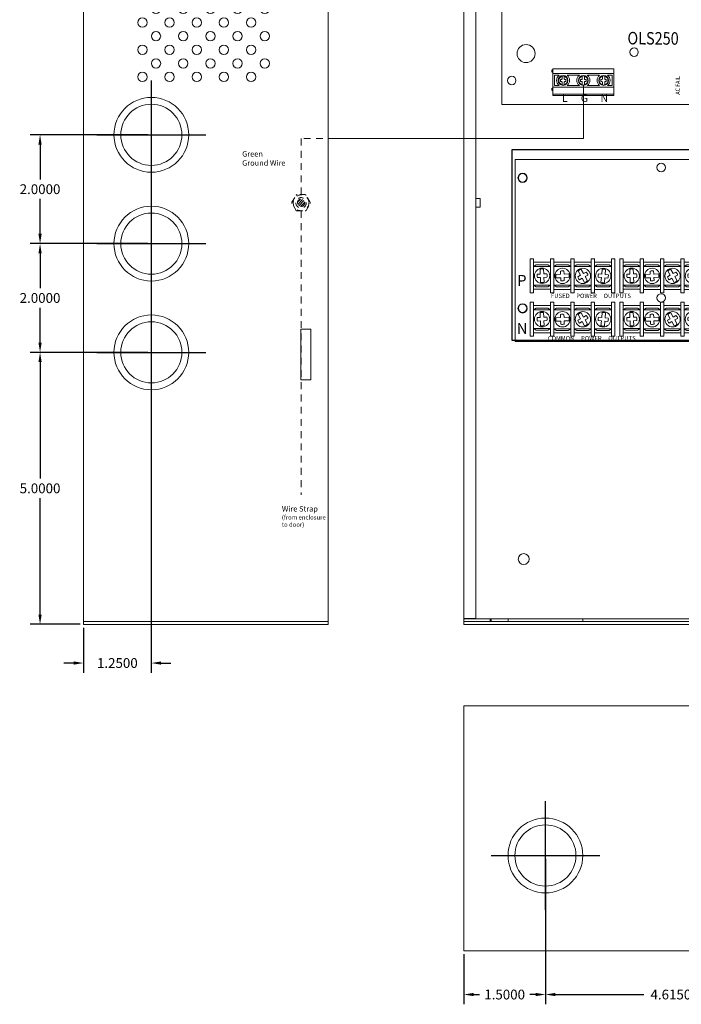
# Model space of a CAD drawing. Units: inches. Extents: x -10.3 to 18.4, y -7 to 22.3.
# Drawn here: x -10.3 to 1.9, y -7 to 11.1 of the extents above; entities that cross this region are included whole.
import ezdxf
from ezdxf.enums import TextEntityAlignment as Align

# ---------------------------------------------------------------- set-up
doc = ezdxf.new("R2010")
doc.units = ezdxf.units.IN
doc.header["$MEASUREMENT"] = 0
doc.linetypes.add('DASHED2', pattern=[0.375, 0.25, -0.125])
doc.linetypes.add('HIDDEN2', pattern=[0.1875, 0.125, -0.0625])
doc.layers.get('DEFPOINTS').update_dxf_attribs({"color": 50})
for name, color, linetype in [('BC400G', 7, 'Continuous'), ('Conversion Plate', 7, 'Continuous'), ('dimensions', 7, 'Continuous'), ('Wires', 7, 'Continuous')]:
    doc.layers.add(name, color=color, linetype=linetype)
doc.styles.add('Tahoma', font='TAHOMA.TTF')
doc.dimstyles.get("Standard").update_dxf_attribs({"dimtxt": 0.18, "dimasz": 0.18, "dimexe": 0.18, "dimexo": 0.0625, "dimgap": 0.09, "dimtad": 0, "dimtih": 1, "dimtoh": 1, "dimdec": 4, "dimzin": 0, "dimdsep": 46, "dimtxsty": 'Standard', "dimcen": 0.09, "dimadec": 0, "dimazin": 0, "dimtfac": 1, "dimtdec": 4, "dimtofl": 0, "dimtmove": 0, "dimatfit": 3, "dimfxl": 0, "dimtolj": 1, "dimtzin": 0, "dimarcsym": 0})

# ---------------------------------------------------------------- blocks, each defined once
blk = doc.blocks.new('conversion plate')
at = {"layer": 'Conversion Plate'}
blk.add_lwpolyline([(13.422, -0.983), (2.722, -0.983), (2.722, -4.483), (13.422, -4.483)], close=True, dxfattribs=at)
at = {"layer": 'Conversion Plate', "linetype": 'Continuous', "lineweight": 15}
for centre in [(5.472, -1.308), (10.372, -1.308), (2.922, -1.498), (7.822, -1.498), (8.322, -1.498), (13.222, -1.498), (5.472, -3.708), (10.372, -3.708), (2.922, -3.898), (7.822, -3.898), (8.322, -3.898), (13.222, -3.898)]:
    blk.add_circle(centre, 0.078, dxfattribs=at)
blk = doc.blocks.new('ols250')
at = {"color": 0, "linetype": 'Continuous', "lineweight": 0}
for p, q in [((0, 0), (0, 4.5)), ((0.94, 0.625), (0.92, 0.635)), ((0.92, 0.595), (0.92, 0.635)), ((0.94, 0.605), (0.92, 0.595)), ((0.94, 0.565), (0.94, 0.655)), ((0.94, 0.655), (2.065, 0.655)), ((0.94, 0.315), (0.94, 0.565)), ((0.94, 0.565), (2.065, 0.565)), ((2.065, 0.565), (2.065, 0.655)), ((2.065, 0.565), (2.065, 0.315)), ((0.97, 0.535), (1.057, 0.535)), ((0.97, 0.345), (0.97, 0.535)), ((1.08, 0.42), (1.08, 0.46)), ((1.08, 0.46), (1.1, 0.46)), ((1.1, 0.42), (1.08, 0.42)), ((1.11, 0.47), (1.11, 0.517)), ((1.11, 0.363), (1.11, 0.41)), ((1.15, 0.517), (1.15, 0.47)), ((1.15, 0.41), (1.15, 0.363)), ((1.16, 0.46), (1.18, 0.46)), ((1.18, 0.42), (1.16, 0.42)), ((1.18, 0.46), (1.18, 0.42)), ((1.203, 0.535), (1.429, 0.535)), ((1.452, 0.42), (1.452, 0.46)), ((1.452, 0.46), (1.472, 0.46)), ((1.472, 0.42), (1.452, 0.42)), ((1.482, 0.47), (1.482, 0.517)), ((1.482, 0.363), (1.482, 0.41)), ((1.522, 0.517), (1.522, 0.47)), ((1.522, 0.41), (1.522, 0.363)), ((1.532, 0.46), (1.552, 0.46)), ((1.552, 0.42), (1.532, 0.42)), ((1.552, 0.46), (1.552, 0.42)), ((1.576, 0.535), (1.802, 0.535)), ((1.825, 0.42), (1.825, 0.46)), ((1.825, 0.46), (1.845, 0.46)), ((1.845, 0.42), (1.825, 0.42)), ((1.855, 0.47), (1.855, 0.517)), ((1.855, 0.363), (1.855, 0.41)), ((1.895, 0.517), (1.895, 0.47)), ((1.895, 0.41), (1.895, 0.363)), ((1.905, 0.46), (1.925, 0.46)), ((1.925, 0.42), (1.905, 0.42)), ((1.925, 0.46), (1.925, 0.42)), ((1.948, 0.535), (2.035, 0.535)), ((2.035, 0.535), (2.035, 0.345)), ((0.94, 0.285), (0.92, 0.295)), ((0.92, 0.255), (0.92, 0.295)), ((0.94, 0.265), (0.92, 0.255)), ((0.94, 0.185), (0.94, 0.315)), ((2.065, 0.315), (0.94, 0.315)), ((0.94, 0.165), (0.94, 0.185)), ((0.94, 0.185), (2.065, 0.185)), ((1.057, 0.345), (0.97, 0.345)), ((1.429, 0.345), (1.203, 0.345)), ((1.802, 0.345), (1.576, 0.345)), ((2.035, 0.345), (1.948, 0.345)), ((2.065, 0.185), (2.065, 0.315)), ((2.065, 0.165), (2.065, 0.185)), ((7.235, 0), (0, 0)), ((0.94, 0.165), (2.065, 0.165))]:
    blk.add_line(p, q, dxfattribs=at)
for centre, radius in [((0.45, 0.935), 0.166), ((0.185, 0.44), 0.0781), ((1.13, 0.44), 0.09), ((1.502, 0.44), 0.09), ((1.875, 0.44), 0.09)]:
    blk.add_circle(centre, radius, dxfattribs=at)
for centre, radius, start, end in [((1.13, 0.44), 0.12, 127.6585, 232.3415), ((1.13, 0.44), 0.085, 103.609, 256.391), ((1.13, 0.44), 0.08, 104.4775, 255.5225), ((1.1, 0.47), 0.01, 270, 0), ((1.1, 0.41), 0.01, 0, 90), ((1.13, 0.44), 0.085, 76.391, 103.609), ((1.13, 0.44), 0.085, 283.609, 76.391), ((1.13, 0.44), 0.08, 284.4775, 75.5225), ((1.16, 0.47), 0.01, 180, 270), ((1.16, 0.41), 0.01, 90, 180), ((1.13, 0.44), 0.12, 307.6585, 52.3415), ((1.502, 0.44), 0.12, 127.6585, 232.3415), ((1.502, 0.44), 0.085, 103.609, 256.391), ((1.502, 0.44), 0.08, 104.4775, 255.5225), ((1.472, 0.47), 0.01, 270, 0), ((1.472, 0.41), 0.01, 0, 90), ((1.502, 0.44), 0.085, 76.391, 103.609), ((1.502, 0.44), 0.085, 283.609, 76.391), ((1.502, 0.44), 0.08, 284.4775, 75.5225), ((1.532, 0.47), 0.01, 180, 270), ((1.532, 0.41), 0.01, 90, 180), ((1.502, 0.44), 0.12, 307.6585, 52.3415), ((1.875, 0.44), 0.12, 127.6585, 232.3415), ((1.875, 0.44), 0.085, 103.609, 256.391), ((1.875, 0.44), 0.08, 104.4775, 255.5225), ((1.845, 0.47), 0.01, 270, 0), ((1.845, 0.41), 0.01, 0, 90), ((1.875, 0.44), 0.085, 76.391, 103.609), ((1.875, 0.44), 0.085, 283.609, 76.391), ((1.875, 0.44), 0.08, 284.4775, 75.5225), ((1.905, 0.47), 0.01, 180, 270), ((1.905, 0.41), 0.01, 90, 180), ((1.875, 0.44), 0.12, 307.6585, 52.3415), ((1.13, 0.44), 0.085, 256.391, 283.609), ((1.502, 0.44), 0.085, 256.391, 283.609), ((1.875, 0.44), 0.085, 256.391, 283.609)]:
    blk.add_arc(centre, radius, start, end, dxfattribs=at)
for points, knots in [([(1.11, 0.517), (1.11, 0.518), (1.11, 0.519), (1.11, 0.52), (1.11, 0.521), (1.11, 0.522), (1.11, 0.522), (1.11, 0.522), (1.11, 0.523), (1.11, 0.523)], [-0.007520251, -0.007520251, -0.007520251, -0.007520251, -0.005590502, -0.005590502, -0.003694443, -0.003694443, -0.001833718, -0.001833718, 0, 0, 0, 0]), ([(1.11, 0.357), (1.11, 0.357), (1.11, 0.358), (1.11, 0.358), (1.11, 0.358), (1.11, 0.359), (1.11, 0.36), (1.11, 0.361), (1.11, 0.362), (1.11, 0.363)], [0, 0, 0, 0, 0.001833718, 0.001833718, 0.003694443, 0.003694443, 0.005590502, 0.005590502, 0.007520251, 0.007520251, 0.007520251, 0.007520251]), ([(1.15, 0.523), (1.15, 0.523), (1.15, 0.522), (1.15, 0.522), (1.15, 0.522), (1.15, 0.521), (1.15, 0.52), (1.15, 0.519), (1.15, 0.518), (1.15, 0.517)], [0, 0, 0, 0, 0.001833718, 0.001833718, 0.003694443, 0.003694443, 0.005590502, 0.005590502, 0.007520251, 0.007520251, 0.007520251, 0.007520251]), ([(1.15, 0.363), (1.15, 0.362), (1.15, 0.361), (1.15, 0.36), (1.15, 0.359), (1.15, 0.358), (1.15, 0.358), (1.15, 0.358), (1.15, 0.357), (1.15, 0.357)], [-0.007520251, -0.007520251, -0.007520251, -0.007520251, -0.005590502, -0.005590502, -0.003694443, -0.003694443, -0.001833718, -0.001833718, 0, 0, 0, 0]), ([(1.482, 0.517), (1.482, 0.518), (1.482, 0.519), (1.482, 0.52), (1.482, 0.521), (1.482, 0.522), (1.482, 0.522), (1.482, 0.522), (1.482, 0.523), (1.482, 0.523)], [-0.007520251, -0.007520251, -0.007520251, -0.007520251, -0.005590502, -0.005590502, -0.003694443, -0.003694443, -0.001833718, -0.001833718, 0, 0, 0, 0]), ([(1.482, 0.357), (1.482, 0.357), (1.482, 0.358), (1.482, 0.358), (1.482, 0.358), (1.482, 0.359), (1.482, 0.36), (1.482, 0.361), (1.482, 0.362), (1.482, 0.363)], [0, 0, 0, 0, 0.001833718, 0.001833718, 0.003694443, 0.003694443, 0.005590502, 0.005590502, 0.007520251, 0.007520251, 0.007520251, 0.007520251]), ([(1.522, 0.523), (1.522, 0.523), (1.522, 0.522), (1.522, 0.522), (1.522, 0.522), (1.522, 0.521), (1.522, 0.52), (1.522, 0.519), (1.522, 0.518), (1.522, 0.517)], [0, 0, 0, 0, 0.001833718, 0.001833718, 0.003694443, 0.003694443, 0.005590502, 0.005590502, 0.007520251, 0.007520251, 0.007520251, 0.007520251]), ([(1.522, 0.363), (1.522, 0.362), (1.522, 0.361), (1.522, 0.36), (1.522, 0.359), (1.522, 0.358), (1.522, 0.358), (1.522, 0.358), (1.522, 0.357), (1.522, 0.357)], [-0.007520251, -0.007520251, -0.007520251, -0.007520251, -0.005590502, -0.005590502, -0.003694443, -0.003694443, -0.001833718, -0.001833718, 0, 0, 0, 0]), ([(1.855, 0.517), (1.855, 0.518), (1.855, 0.519), (1.855, 0.52), (1.855, 0.521), (1.855, 0.522), (1.855, 0.522), (1.855, 0.522), (1.855, 0.523), (1.855, 0.523)], [-0.007520251, -0.007520251, -0.007520251, -0.007520251, -0.005590502, -0.005590502, -0.003694443, -0.003694443, -0.001833718, -0.001833718, 0, 0, 0, 0]), ([(1.855, 0.357), (1.855, 0.357), (1.855, 0.358), (1.855, 0.358), (1.855, 0.358), (1.855, 0.359), (1.855, 0.36), (1.855, 0.361), (1.855, 0.362), (1.855, 0.363)], [0, 0, 0, 0, 0.001833718, 0.001833718, 0.003694443, 0.003694443, 0.005590502, 0.005590502, 0.007520251, 0.007520251, 0.007520251, 0.007520251]), ([(1.895, 0.523), (1.895, 0.523), (1.895, 0.522), (1.895, 0.522), (1.895, 0.522), (1.895, 0.521), (1.895, 0.52), (1.895, 0.519), (1.895, 0.518), (1.895, 0.517)], [0, 0, 0, 0, 0.001833718, 0.001833718, 0.003694443, 0.003694443, 0.005590502, 0.005590502, 0.007520251, 0.007520251, 0.007520251, 0.007520251]), ([(1.895, 0.363), (1.895, 0.362), (1.895, 0.361), (1.895, 0.36), (1.895, 0.359), (1.895, 0.358), (1.895, 0.358), (1.895, 0.358), (1.895, 0.357), (1.895, 0.357)], [-0.007520251, -0.007520251, -0.007520251, -0.007520251, -0.005590502, -0.005590502, -0.003694443, -0.003694443, -0.001833718, -0.001833718, 0, 0, 0, 0])]:
    blk.add_open_spline(points, degree=3, knots=knots, dxfattribs=at)
at = {"lineweight": 5, "style": 'Tahoma', "width": 0.877288}
blk.add_text('OLS250', height=0.23, rotation=359.5607, dxfattribs=at).set_placement((2.313, 1.103), (3.256, 1.096), align=Align.FIT)
at = {"lineweight": 5, "style": 'Tahoma', "width": 0.9}
blk.add_text('AC FAIL', height=0.08, rotation=90, dxfattribs=at).set_placement((3.278, 0.178))
at = {"lineweight": 5, "style": 'Tahoma'}
for s, p in [('L', (1.109, 0.044)), ('G', (1.456, 0.044)), ('N', (1.818, 0.044))]:
    blk.add_text(s, height=0.14, dxfattribs=at).set_placement(p)
blk = doc.blocks.new('pd8')
at = {"lineweight": 5}
for color, points in [(82, [(4.18, 0.993, -0.414214), (4.275, 1.088), (4.215, 1.088, 3.44342), (4.335, 1.088), (4.275, 1.088, -0.414214), (4.37, 0.993, -1)]), (3, [(4.37, 0.993, 1), (4.18, 0.993, 1)])]:
    blk.add_hatch(color=color, dxfattribs=at).paths.add_polyline_path(points)
at = {"linetype": 'Continuous', "lineweight": 5}
for p, q in [((5.175, 3.392), (0, 3.392)), ((5.175, 0.042), (5.175, 3.392)), ((0, 0.042), (5.175, 0.042))]:
    blk.add_line(p, q, dxfattribs=at)
at = {"lineweight": 5}
for p, q in [((0.46, 1.373), (0.463, 1.284)), ((0.526, 1.286), (0.522, 1.375)), ((0.837, 1.281), (0.748, 1.277)), ((0.99, 1.287), (0.9, 1.283)), ((1.159, 1.341), (1.203, 1.262)), ((1.258, 1.293), (1.213, 1.371)), ((1.6, 1.374), (1.592, 1.284)), ((1.655, 1.278), (1.663, 1.369)), ((2.11, 1.373), (2.113, 1.284)), ((2.176, 1.286), (2.172, 1.375)), ((2.487, 1.281), (2.398, 1.277)), ((2.64, 1.287), (2.55, 1.283)), ((2.809, 1.341), (2.853, 1.262)), ((2.908, 1.293), (2.863, 1.371)), ((3.25, 1.374), (3.242, 1.284)), ((3.305, 1.278), (3.313, 1.369)), ((0.466, 1.221), (0.469, 1.131)), ((0.532, 1.133), (0.528, 1.224)), ((0.751, 1.214), (0.84, 1.218)), ((0.902, 1.221), (0.993, 1.225)), ((1.234, 1.207), (1.278, 1.13)), ((1.332, 1.161), (1.289, 1.238)), ((1.587, 1.222), (1.579, 1.133)), ((1.641, 1.127), (1.649, 1.216)), ((2.116, 1.221), (2.119, 1.131)), ((2.182, 1.133), (2.178, 1.224)), ((2.401, 1.214), (2.49, 1.218)), ((2.552, 1.221), (2.643, 1.225)), ((2.884, 1.207), (2.928, 1.13)), ((2.982, 1.161), (2.939, 1.238)), ((3.237, 1.222), (3.229, 1.133)), ((3.291, 1.127), (3.299, 1.216)), ((0.46, 0.575), (0.463, 0.486)), ((0.526, 0.489), (0.522, 0.577)), ((1.258, 0.495), (1.213, 0.574)), ((1.6, 0.576), (1.592, 0.486)), ((1.655, 0.481), (1.663, 0.571)), ((2.11, 0.575), (2.113, 0.486)), ((2.176, 0.489), (2.172, 0.577)), ((2.908, 0.495), (2.863, 0.574)), ((3.25, 0.576), (3.242, 0.486)), ((3.305, 0.481), (3.313, 0.571)), ((3.785, 0.575), (3.788, 0.486)), ((3.851, 0.489), (3.847, 0.577)), ((0.466, 0.424), (0.469, 0.333)), ((0.532, 0.336), (0.528, 0.426)), ((0.837, 0.483), (0.748, 0.479)), ((0.751, 0.416), (0.84, 0.42)), ((0.99, 0.49), (0.9, 0.486)), ((0.902, 0.423), (0.993, 0.427)), ((1.159, 0.543), (1.203, 0.464)), ((1.234, 0.41), (1.278, 0.332)), ((1.332, 0.363), (1.289, 0.441)), ((1.587, 0.424), (1.579, 0.335)), ((1.641, 0.33), (1.649, 0.418)), ((2.116, 0.424), (2.119, 0.333)), ((2.182, 0.336), (2.178, 0.426)), ((2.487, 0.483), (2.398, 0.479)), ((2.401, 0.416), (2.49, 0.42)), ((2.64, 0.49), (2.55, 0.486)), ((2.552, 0.423), (2.643, 0.427)), ((2.809, 0.543), (2.853, 0.464)), ((2.884, 0.41), (2.928, 0.332)), ((2.982, 0.363), (2.939, 0.441)), ((3.237, 0.424), (3.229, 0.335)), ((3.291, 0.33), (3.299, 0.418)), ((3.791, 0.424), (3.794, 0.333)), ((3.857, 0.336), (3.853, 0.426)), ((4.162, 0.483), (4.073, 0.479)), ((4.076, 0.416), (4.165, 0.42)), ((4.315, 0.49), (4.225, 0.486)), ((4.227, 0.423), (4.318, 0.427))]:
    blk.add_line(p, q, dxfattribs=at)
at = {"linetype": 'Continuous', "lineweight": 5}
blk.add_lwpolyline([(0, 0.042), (5.175, 0.042), (5.175, 3.392), (0, 3.392)], close=True, dxfattribs=at)
at = {"lineweight": 5}
for points in [[(0.338, 1.567), (0.275, 1.567), (0.275, 0.942), (0.338, 0.942)], [(0.65, 1.504), (0.337, 1.504), (0.337, 1.004), (0.65, 1.004)], [(0.337, 1.424), (0.65, 1.424), (0.603, 1.455), (0.384, 1.455)], [(0.712, 1.565), (0.65, 1.565), (0.65, 0.94), (0.712, 0.94)], [(1.025, 1.501), (0.712, 1.501), (0.712, 1.001), (1.025, 1.001)], [(0.712, 1.422), (1.025, 1.422), (0.977, 1.453), (0.759, 1.453)], [(1.087, 1.565), (1.025, 1.565), (1.025, 0.94), (1.087, 0.94)], [(1.4, 1.501), (1.087, 1.501), (1.087, 1.001), (1.4, 1.001)], [(1.087, 1.422), (1.4, 1.422), (1.352, 1.453), (1.134, 1.453)], [(1.462, 1.565), (1.4, 1.565), (1.4, 0.94), (1.462, 0.94)], [(1.775, 1.501), (1.462, 1.501), (1.462, 1.001), (1.775, 1.001)], [(1.462, 1.422), (1.775, 1.422), (1.727, 1.453), (1.509, 1.453)], [(1.837, 1.565), (1.775, 1.565), (1.775, 0.94), (1.837, 0.94)], [(1.988, 1.567), (1.925, 1.567), (1.925, 0.942), (1.988, 0.942)], [(2.3, 1.504), (1.987, 1.504), (1.987, 1.004), (2.3, 1.004)], [(1.987, 1.424), (2.3, 1.424), (2.253, 1.455), (2.034, 1.455)], [(2.362, 1.565), (2.3, 1.565), (2.3, 0.94), (2.362, 0.94)], [(2.675, 1.501), (2.362, 1.501), (2.362, 1.001), (2.675, 1.001)], [(2.362, 1.422), (2.675, 1.422), (2.627, 1.453), (2.409, 1.453)], [(2.737, 1.565), (2.675, 1.565), (2.675, 0.94), (2.737, 0.94)], [(3.05, 1.501), (2.737, 1.501), (2.737, 1.001), (3.05, 1.001)], [(2.737, 1.422), (3.05, 1.422), (3.002, 1.453), (2.784, 1.453)], [(3.112, 1.565), (3.05, 1.565), (3.05, 0.94), (3.112, 0.94)], [(3.425, 1.501), (3.112, 1.501), (3.112, 1.001), (3.425, 1.001)], [(3.112, 1.422), (3.425, 1.422), (3.377, 1.453), (3.159, 1.453)], [(3.487, 1.565), (3.425, 1.565), (3.425, 0.94), (3.487, 0.94)], [(0.65, 1.424), (0.337, 1.424), (0.337, 1.08), (0.65, 1.08)], [(1.025, 1.422), (0.712, 1.422), (0.712, 1.078), (1.025, 1.078)], [(1.4, 1.422), (1.087, 1.422), (1.087, 1.078), (1.4, 1.078)], [(1.775, 1.422), (1.462, 1.422), (1.462, 1.078), (1.775, 1.078)], [(2.3, 1.424), (1.987, 1.424), (1.987, 1.08), (2.3, 1.08)], [(2.675, 1.422), (2.362, 1.422), (2.362, 1.078), (2.675, 1.078)], [(3.05, 1.422), (2.737, 1.422), (2.737, 1.078), (3.05, 1.078)], [(3.425, 1.422), (3.112, 1.422), (3.112, 1.078), (3.425, 1.078)], [(0.65, 1.08), (0.337, 1.08), (0.385, 1.049), (0.603, 1.049)], [(1.025, 1.078), (0.712, 1.078), (0.759, 1.047), (0.978, 1.047)], [(1.4, 1.078), (1.087, 1.078), (1.134, 1.047), (1.353, 1.047)], [(1.775, 1.078), (1.462, 1.078), (1.509, 1.047), (1.728, 1.047)], [(2.3, 1.08), (1.987, 1.08), (2.035, 1.049), (2.253, 1.049)], [(2.675, 1.078), (2.362, 1.078), (2.409, 1.047), (2.628, 1.047)], [(3.05, 1.078), (2.737, 1.078), (2.784, 1.047), (3.003, 1.047)], [(3.425, 1.078), (3.112, 1.078), (3.159, 1.047), (3.378, 1.047)], [(0.338, 0.769), (0.275, 0.769), (0.275, 0.144), (0.338, 0.144)], [(0.712, 0.767), (0.65, 0.767), (0.65, 0.142), (0.712, 0.142)], [(1.087, 0.767), (1.025, 0.767), (1.025, 0.142), (1.087, 0.142)], [(1.462, 0.767), (1.4, 0.767), (1.4, 0.142), (1.462, 0.142)], [(1.837, 0.767), (1.775, 0.767), (1.775, 0.142), (1.837, 0.142)], [(1.988, 0.769), (1.925, 0.769), (1.925, 0.144), (1.988, 0.144)], [(2.362, 0.767), (2.3, 0.767), (2.3, 0.142), (2.362, 0.142)], [(2.737, 0.767), (2.675, 0.767), (2.675, 0.142), (2.737, 0.142)], [(3.112, 0.767), (3.05, 0.767), (3.05, 0.142), (3.112, 0.142)], [(3.487, 0.767), (3.425, 0.767), (3.425, 0.142), (3.487, 0.142)], [(3.663, 0.769), (3.6, 0.769), (3.6, 0.144), (3.663, 0.144)], [(4.037, 0.767), (3.975, 0.767), (3.975, 0.142), (4.037, 0.142)], [(4.412, 0.767), (4.35, 0.767), (4.35, 0.142), (4.412, 0.142)], [(0.65, 0.706), (0.337, 0.706), (0.337, 0.206), (0.65, 0.206)], [(0.337, 0.626), (0.65, 0.626), (0.603, 0.658), (0.384, 0.658)], [(0.65, 0.626), (0.337, 0.626), (0.337, 0.283), (0.65, 0.283)], [(1.025, 0.704), (0.712, 0.704), (0.712, 0.204), (1.025, 0.204)], [(0.712, 0.624), (1.025, 0.624), (0.977, 0.655), (0.759, 0.655)], [(1.025, 0.624), (0.712, 0.624), (0.712, 0.28), (1.025, 0.28)], [(1.4, 0.704), (1.087, 0.704), (1.087, 0.204), (1.4, 0.204)], [(1.087, 0.624), (1.4, 0.624), (1.352, 0.655), (1.134, 0.655)], [(1.4, 0.624), (1.087, 0.624), (1.087, 0.28), (1.4, 0.28)], [(1.775, 0.704), (1.462, 0.704), (1.462, 0.204), (1.775, 0.204)], [(1.462, 0.624), (1.775, 0.624), (1.727, 0.655), (1.509, 0.655)], [(1.775, 0.624), (1.462, 0.624), (1.462, 0.28), (1.775, 0.28)], [(2.3, 0.706), (1.987, 0.706), (1.987, 0.206), (2.3, 0.206)], [(1.987, 0.626), (2.3, 0.626), (2.253, 0.658), (2.034, 0.658)], [(2.3, 0.626), (1.987, 0.626), (1.987, 0.283), (2.3, 0.283)], [(2.675, 0.704), (2.362, 0.704), (2.362, 0.204), (2.675, 0.204)], [(2.362, 0.624), (2.675, 0.624), (2.627, 0.655), (2.409, 0.655)], [(2.675, 0.624), (2.362, 0.624), (2.362, 0.28), (2.675, 0.28)], [(3.05, 0.704), (2.737, 0.704), (2.737, 0.204), (3.05, 0.204)], [(2.737, 0.624), (3.05, 0.624), (3.002, 0.655), (2.784, 0.655)], [(3.05, 0.624), (2.737, 0.624), (2.737, 0.28), (3.05, 0.28)], [(3.425, 0.704), (3.112, 0.704), (3.112, 0.204), (3.425, 0.204)], [(3.112, 0.624), (3.425, 0.624), (3.377, 0.655), (3.159, 0.655)], [(3.425, 0.624), (3.112, 0.624), (3.112, 0.28), (3.425, 0.28)], [(3.975, 0.706), (3.662, 0.706), (3.662, 0.206), (3.975, 0.206)], [(3.662, 0.626), (3.975, 0.626), (3.928, 0.658), (3.709, 0.658)], [(3.975, 0.626), (3.662, 0.626), (3.662, 0.283), (3.975, 0.283)], [(4.35, 0.704), (4.037, 0.704), (4.037, 0.204), (4.35, 0.204)], [(4.037, 0.624), (4.35, 0.624), (4.302, 0.655), (4.084, 0.655)], [(4.35, 0.624), (4.037, 0.624), (4.037, 0.28), (4.35, 0.28)], [(0.65, 0.283), (0.337, 0.283), (0.385, 0.251), (0.603, 0.251)], [(1.025, 0.28), (0.712, 0.28), (0.759, 0.249), (0.978, 0.249)], [(1.4, 0.28), (1.087, 0.28), (1.134, 0.249), (1.353, 0.249)], [(1.775, 0.28), (1.462, 0.28), (1.509, 0.249), (1.728, 0.249)], [(2.3, 0.283), (1.987, 0.283), (2.035, 0.251), (2.253, 0.251)], [(2.675, 0.28), (2.362, 0.28), (2.409, 0.249), (2.628, 0.249)], [(3.05, 0.28), (2.737, 0.28), (2.784, 0.249), (3.003, 0.249)], [(3.425, 0.28), (3.112, 0.28), (3.159, 0.249), (3.378, 0.249)], [(3.975, 0.283), (3.662, 0.283), (3.71, 0.251), (3.928, 0.251)], [(4.35, 0.28), (4.037, 0.28), (4.084, 0.249), (4.303, 0.249)]]:
    blk.add_lwpolyline(points, close=True, dxfattribs=at)
for points in [[(0.463, 1.284), (0.407, 1.282)], [(0.583, 1.288), (0.526, 1.286)], [(0.835, 1.337), (0.837, 1.281)], [(0.9, 1.283), (0.897, 1.341)], [(1.308, 1.321), (1.258, 1.293)], [(1.592, 1.284), (1.535, 1.289)], [(1.712, 1.273), (1.655, 1.278)], [(2.113, 1.284), (2.057, 1.282)], [(2.233, 1.288), (2.176, 1.286)], [(2.485, 1.337), (2.487, 1.281)], [(2.55, 1.283), (2.547, 1.341)], [(2.958, 1.321), (2.908, 1.293)], [(3.242, 1.284), (3.185, 1.289)], [(3.362, 1.273), (3.305, 1.278)], [(0.408, 1.219), (0.466, 1.221)], [(0.528, 1.224), (0.586, 1.226)], [(0.84, 1.218), (0.843, 1.161)], [(0.905, 1.164), (0.902, 1.221)], [(1.203, 1.262), (1.154, 1.234)], [(1.185, 1.179), (1.234, 1.207)], [(1.289, 1.238), (1.338, 1.266)], [(1.53, 1.227), (1.587, 1.222)], [(1.649, 1.216), (1.706, 1.211)], [(2.058, 1.219), (2.116, 1.221)], [(2.178, 1.224), (2.236, 1.226)], [(2.49, 1.218), (2.493, 1.161)], [(2.555, 1.164), (2.552, 1.221)], [(2.853, 1.262), (2.804, 1.234)], [(2.835, 1.179), (2.884, 1.207)], [(2.939, 1.238), (2.988, 1.266)], [(3.18, 1.227), (3.237, 1.222)], [(3.299, 1.216), (3.356, 1.211)], [(0.463, 0.486), (0.407, 0.484)], [(0.408, 0.421), (0.466, 0.424)], [(0.583, 0.491), (0.526, 0.489)], [(0.528, 0.426), (0.586, 0.428)], [(0.835, 0.54), (0.837, 0.483)], [(0.84, 0.42), (0.843, 0.364)], [(0.9, 0.486), (0.897, 0.543)], [(0.905, 0.366), (0.902, 0.423)], [(1.203, 0.464), (1.154, 0.436)], [(1.185, 0.382), (1.234, 0.41)], [(1.308, 0.523), (1.258, 0.495)], [(1.289, 0.441), (1.338, 0.469)], [(1.53, 0.429), (1.587, 0.424)], [(1.592, 0.486), (1.535, 0.491)], [(1.649, 0.418), (1.706, 0.413)], [(1.712, 0.476), (1.655, 0.481)], [(2.113, 0.486), (2.057, 0.484)], [(2.058, 0.421), (2.116, 0.424)], [(2.233, 0.491), (2.176, 0.489)], [(2.178, 0.426), (2.236, 0.428)], [(2.485, 0.54), (2.487, 0.483)], [(2.49, 0.42), (2.493, 0.364)], [(2.55, 0.486), (2.547, 0.543)], [(2.555, 0.366), (2.552, 0.423)], [(2.853, 0.464), (2.804, 0.436)], [(2.835, 0.382), (2.884, 0.41)], [(2.958, 0.523), (2.908, 0.495)], [(2.939, 0.441), (2.988, 0.469)], [(3.18, 0.429), (3.237, 0.424)], [(3.242, 0.486), (3.185, 0.491)], [(3.299, 0.418), (3.356, 0.413)], [(3.362, 0.476), (3.305, 0.481)], [(3.788, 0.486), (3.732, 0.484)], [(3.733, 0.421), (3.791, 0.424)], [(3.908, 0.491), (3.851, 0.489)], [(3.853, 0.426), (3.911, 0.428)], [(4.16, 0.54), (4.162, 0.483)], [(4.165, 0.42), (4.168, 0.364)], [(4.225, 0.486), (4.222, 0.543)], [(4.23, 0.366), (4.227, 0.423)]]:
    blk.add_lwpolyline(points, dxfattribs=at)
for points in [[(0.993, 1.225, 0.127017), (0.99, 1.287)], [(1.213, 1.371, 0.127017), (1.159, 1.341)], [(1.663, 1.369, 0.127017), (1.6, 1.374)], [(2.643, 1.225, 0.127017), (2.64, 1.287)], [(2.863, 1.371, 0.127017), (2.809, 1.341)], [(3.313, 1.369, 0.127017), (3.25, 1.374)], [(0.469, 1.131, 0.127017), (0.532, 1.133)], [(2.119, 1.131, 0.127017), (2.182, 1.133)], [(1.213, 0.574, 0.127017), (1.159, 0.543)], [(1.663, 0.571, 0.127017), (1.6, 0.576)], [(2.863, 0.574, 0.127017), (2.809, 0.543)], [(3.313, 0.571, 0.127017), (3.25, 0.576)], [(0.993, 0.427, 0.127017), (0.99, 0.49)], [(2.643, 0.427, 0.127017), (2.64, 0.49)], [(4.318, 0.427, 0.127017), (4.315, 0.49)], [(0.469, 0.333, 0.127017), (0.532, 0.336)], [(2.119, 0.333, 0.127017), (2.182, 0.336)], [(3.794, 0.333, 0.127017), (3.857, 0.336)]]:
    blk.add_lwpolyline(points, format="xyb", dxfattribs=at)
at = {"color": 82, "linetype": 'Continuous', "lineweight": 5}
blk.add_lwpolyline([(4.335, 1.088), (4.215, 1.088)], dxfattribs=at)
at = {"linetype": 'Continuous', "lineweight": 5}
for centre in [(0.138, 3.054), (5.038, 3.054), (0.138, 0.654), (5.038, 0.654)]:
    blk.add_circle(centre, 0.0855, dxfattribs=at)
at = {"lineweight": 5}
for centre in [(0.496, 1.253), (0.871, 1.251), (1.246, 1.251), (1.621, 1.251), (2.146, 1.253), (2.521, 1.251), (2.896, 1.251), (3.271, 1.251), (0.496, 0.455), (0.871, 0.453), (1.246, 0.453), (1.621, 0.453), (2.146, 0.455), (2.521, 0.453), (2.896, 0.453), (3.271, 0.453), (3.821, 0.455), (4.196, 0.453)]:
    blk.add_circle(centre, 0.141, dxfattribs=at)
at = {"color": 3, "linetype": 'Continuous', "lineweight": 5}
blk.add_circle((4.275, 0.993), 0.095, dxfattribs=at)
at = {"lineweight": 5}
for centre, radius, start, end in [((0.496, 1.253), 0.0938, 162.2337, 201.1778), ((0.496, 1.253), 0.125, 77.7465, 106.7016), ((0.496, 1.253), 0.0938, 343.2703, 22.2144), ((0.871, 1.251), 0.125, 168.0801, 197.0351), ((0.871, 1.251), 0.0938, 73.6039, 112.548), ((1.246, 1.251), 0.0938, 9.5155, 48.4596), ((1.621, 1.251), 0.0938, 155.9761, 194.9202), ((1.621, 1.251), 0.0938, 334.9395, 13.8836), ((2.146, 1.253), 0.0938, 162.2337, 201.1778), ((2.146, 1.253), 0.125, 77.7465, 106.7016), ((2.146, 1.253), 0.0938, 343.2703, 22.2144), ((2.521, 1.251), 0.125, 168.0801, 197.0351), ((2.521, 1.251), 0.0938, 73.6039, 112.548), ((2.896, 1.251), 0.0938, 9.5155, 48.4596), ((3.271, 1.251), 0.0938, 155.9761, 194.9202), ((3.271, 1.251), 0.0938, 334.9395, 13.8836), ((0.871, 1.251), 0.0938, 252.5673, 291.5114), ((1.246, 1.251), 0.0938, 190.5521, 229.4962), ((1.246, 1.251), 0.125, 285.0283, 313.9833), ((1.621, 1.251), 0.125, 250.4524, 279.4074), ((2.521, 1.251), 0.0938, 252.5673, 291.5114), ((2.896, 1.251), 0.0938, 190.5521, 229.4962), ((2.896, 1.251), 0.125, 285.0283, 313.9833), ((3.271, 1.251), 0.125, 250.4524, 279.4074), ((0.496, 0.455), 0.125, 77.7465, 106.7016), ((0.871, 0.453), 0.0938, 73.6039, 112.548), ((2.146, 0.455), 0.125, 77.7465, 106.7016), ((2.521, 0.453), 0.0938, 73.6039, 112.548), ((3.821, 0.455), 0.125, 77.7465, 106.7016), ((4.196, 0.453), 0.0938, 73.6039, 112.548), ((0.496, 0.455), 0.0938, 162.2337, 201.1778), ((0.496, 0.455), 0.0938, 343.2703, 22.2144), ((0.871, 0.453), 0.125, 168.0801, 197.0351), ((0.871, 0.453), 0.0938, 252.5673, 291.5114), ((1.246, 0.453), 0.0938, 190.5521, 229.4962), ((1.246, 0.453), 0.125, 285.0283, 313.9833), ((1.246, 0.453), 0.0938, 9.5155, 48.4596), ((1.621, 0.453), 0.0938, 155.9761, 194.9202), ((1.621, 0.453), 0.0938, 334.9395, 13.8836), ((2.146, 0.455), 0.0938, 162.2337, 201.1778), ((2.146, 0.455), 0.0938, 343.2703, 22.2144), ((2.521, 0.453), 0.125, 168.0801, 197.0351), ((2.521, 0.453), 0.0938, 252.5673, 291.5114), ((2.896, 0.453), 0.0938, 190.5521, 229.4962), ((2.896, 0.453), 0.125, 285.0283, 313.9833), ((2.896, 0.453), 0.0938, 9.5155, 48.4596), ((3.271, 0.453), 0.0938, 155.9761, 194.9202), ((3.271, 0.453), 0.0938, 334.9395, 13.8836), ((3.821, 0.455), 0.0938, 162.2337, 201.1778), ((3.821, 0.455), 0.0938, 343.2703, 22.2144), ((4.196, 0.453), 0.125, 168.0801, 197.0351), ((4.196, 0.453), 0.0938, 252.5673, 291.5114), ((1.621, 0.453), 0.125, 250.4524, 279.4074), ((3.271, 0.453), 0.125, 250.4524, 279.4074)]:
    blk.add_arc(centre, radius, start, end, dxfattribs=at)
at = {"color": 82, "linetype": 'Continuous', "lineweight": 5}
blk.add_arc((4.275, 0.993), 0.113, 122.3875, 57.6125, dxfattribs=at)
at = {"lineweight": 5}
for s, height, p in [('PD8', 0.2, (3.773, 1.302)), ('P', 0.2, (0.038, 1.067)), (' FUSED     POWER     OUTPUTS', 0.08, (0.635, 0.844)), ('INPUT', 0.096, (4.615, 0.842)), ('N', 0.2, (0.03, 0.185)), ('   COMMON     POWER     OUTPUTS', 0.08, (0.529, 0.065)), ('N    P    S', 0.08, (3.81, 0.032))]:
    blk.add_text(s, height=height, dxfattribs=at).set_placement(p)
blk = doc.blocks.new('A$C71D04B90')
at = {"color": 0, "linetype": 'Continuous', "lineweight": 0, "extrusion": (0, 1, 0)}
for p, q in [((0, 15.45), (0, 15.4)), ((0, 15.45), (12.23, 15.45)), ((0, 15.4), (12.23, 15.4)), ((0, 15.4), (0, 0)), ((0.485, 15.4), (0.485, 15.35)), ((0.5, 15.4), (0.5, 15.35)), ((0.813, 15.4), (0.813, 15.35)), ((2.188, 15.4), (2.188, 15.35)), ((5.428, 15.4), (5.428, 15.35)), ((6.803, 15.4), (6.803, 15.35)), ((10.043, 15.4), (10.043, 15.35)), ((11.418, 15.4), (11.418, 15.35)), ((11.73, 15.4), (11.73, 0)), ((12.23, 15.45), (12.23, 15.4)), ((12.23, 15.4), (12.23, 0)), ((0.219, 15.35), (0.485, 15.35)), ((0.219, 15.35), (0.219, 0.05)), ((0.485, 15.35), (0.5, 15.35)), ((0.5, 15.35), (0.813, 15.35)), ((0.813, 15.35), (2.188, 15.35)), ((2.188, 15.35), (5.428, 15.35)), ((5.428, 15.35), (6.803, 15.35)), ((6.803, 15.35), (10.043, 15.35)), ((10.043, 15.35), (11.418, 15.35)), ((11.418, 15.35), (11.73, 15.35)), ((1.01, 14.719), (1.01, 14.95)), ((1.19, 14.95), (1.19, 14.719)), ((11.04, 14.719), (11.04, 14.95)), ((11.22, 14.95), (11.22, 14.719)), ((1.279, 14.63), (1.51, 14.63)), ((11.309, 14.63), (11.54, 14.63)), ((1.51, 14.45), (1.279, 14.45)), ((11.54, 14.45), (11.309, 14.45)), ((0.219, 7.778), (0.3, 7.778)), ((0.219, 7.622), (0.3, 7.622)), ((0.3, 7.7), (0.3, 7.778)), ((0.3, 7.622), (0.3, 7.7)), ((11.04, 0.919), (11.04, 1.15)), ((11.22, 1.15), (11.22, 0.919)), ((11.309, 0.83), (11.54, 0.83)), ((11.54, 0.65), (11.309, 0.65)), ((0, 0), (0.485, 0)), ((0, -0.05), (0, 0)), ((12.23, 0), (0, 0)), ((0.485, 0.05), (0.219, 0.05)), ((0.485, 0.05), (0.485, 0)), ((0.5, 0.05), (0.485, 0.05)), ((0.5, 0.05), (0.5, 0)), ((0.813, 0.05), (0.5, 0.05)), ((2.188, 0.05), (0.813, 0.05)), ((0.813, 0), (0.813, 0.05)), ((5.428, 0.05), (2.188, 0.05)), ((2.188, 0), (2.188, 0.05)), ((6.803, 0.05), (5.428, 0.05)), ((5.428, 0), (5.428, 0.05)), ((10.043, 0.05), (6.803, 0.05)), ((6.803, 0), (6.803, 0.05)), ((11.418, 0.05), (10.043, 0.05)), ((10.043, 0), (10.043, 0.05)), ((11.73, 0.05), (11.418, 0.05)), ((11.418, 0), (11.418, 0.05)), ((11.73, 0), (12.23, 0)), ((12.23, -0.05), (12.23, 0)), ((12.23, -0.05), (0, -0.05))]:
    blk.add_line(p, q, dxfattribs=at)
at = {"color": 0, "linetype": 'Continuous', "lineweight": 0}
for centre, radius in [((9.43, 15.1), 0.078), ((3.13, 14.17), 0.078), ((9.83, 14.17), 0.078), ((0.88, 13.65), 0.078), ((7.58, 13.65), 0.078), ((10.93, 12.55), 0.078), ((9.43, 11.54), 0.078), ((3.13, 10.47), 0.078), ((9.83, 10.47), 0.078), ((0.88, 9.95), 0.078), ((7.58, 9.95), 0.078), ((10.93, 8.99), 0.078), ((3.63, 8.35), 0.078), ((8.53, 8.35), 0.078), ((3.63, 5.95), 0.078), ((8.53, 5.95), 0.078), ((1.1, 1.15), 0.1)]:
    blk.add_circle(centre, radius, dxfattribs=at)
for centre, radius, start, end in [((1.1, 14.95), 0.09, 360, 180), ((11.13, 14.95), 0.09, 360, 180), ((1.1, 14.54), 0.2, 116.7437, 333.2563), ((1.1, 14.54), 0.2, 26.7437, 63.2563), ((11.13, 14.54), 0.2, 116.7437, 333.2563), ((11.13, 14.54), 0.2, 26.7437, 63.2563), ((1.51, 14.54), 0.09, 270, 90), ((11.54, 14.54), 0.09, 270, 90), ((11.13, 1.15), 0.09, 360, 180), ((11.13, 0.74), 0.2, 116.7437, 333.2563), ((11.13, 0.74), 0.2, 26.7437, 63.2563), ((11.54, 0.74), 0.09, 270, 90)]:
    blk.add_arc(centre, radius, start, end, dxfattribs=at)
blk = doc.blocks.new('A$C25DC0993')
at = {"color": 0, "linetype": 'Continuous', "lineweight": 0, "extrusion": (0, 1, 0)}
for p, q in [((-0.05, 15.45), (4.45, 15.45)), ((-0.05, 15.45), (-0.05, 15.4)), ((-0.05, 15.4), (4.45, 15.4)), ((4.45, 15.4), (-0.05, 15.4)), ((-0.05, 15.4), (-0.05, 0)), ((4.45, 15.45), (4.45, 15.4)), ((4.45, 15.4), (4.45, 0)), ((3.95, 13.631), (4.136, 13.631)), ((3.95, 12.701), (3.95, 13.631)), ((4.136, 13.631), (4.136, 12.701)), ((4.136, 12.701), (3.95, 12.701)), ((3.95, 4.445), (3.95, 5.375)), ((3.95, 5.375), (4.136, 5.375)), ((4.136, 5.375), (4.136, 4.445)), ((4.136, 4.445), (3.95, 4.445)), ((-0.05, 0), (4.45, 0)), ((4.45, 0), (-0.05, 0)), ((-0.05, -0.05), (-0.05, 0)), ((4.45, -0.05), (4.45, 0)), ((4.45, -0.05), (-0.05, -0.05))]:
    blk.add_line(p, q, dxfattribs=at)
at = {"color": 0, "linetype": 'Continuous', "lineweight": 0}
for centre, radius in [((1.2, 13.95), 0.688), ((1.2, 13.95), 0.562), ((1.286, 12.764), 0.086), ((1.786, 12.764), 0.086), ((2.286, 12.764), 0.086), ((2.786, 12.764), 0.086), ((3.286, 12.764), 0.086), ((1.036, 12.514), 0.086), ((1.536, 12.514), 0.086), ((2.036, 12.514), 0.086), ((2.536, 12.514), 0.086), ((3.036, 12.514), 0.086), ((1.286, 12.264), 0.086), ((1.786, 12.264), 0.086), ((2.286, 12.264), 0.086), ((2.786, 12.264), 0.086), ((3.286, 12.264), 0.086), ((1.036, 12.014), 0.086), ((1.536, 12.014), 0.086), ((2.036, 12.014), 0.086), ((2.536, 12.014), 0.086), ((3.036, 12.014), 0.086), ((1.286, 11.764), 0.086), ((1.786, 11.764), 0.086), ((2.286, 11.764), 0.086), ((2.786, 11.764), 0.086), ((3.286, 11.764), 0.086), ((1.036, 11.514), 0.086), ((1.536, 11.514), 0.086), ((2.036, 11.514), 0.086), ((2.536, 11.514), 0.086), ((3.036, 11.514), 0.086), ((1.286, 11.264), 0.086), ((1.786, 11.264), 0.086), ((2.286, 11.264), 0.086), ((2.786, 11.264), 0.086), ((3.286, 11.264), 0.086), ((1.036, 11.014), 0.086), ((1.536, 11.014), 0.086), ((2.036, 11.014), 0.086), ((2.536, 11.014), 0.086), ((3.036, 11.014), 0.086), ((1.286, 10.764), 0.086), ((1.786, 10.764), 0.086), ((2.286, 10.764), 0.086), ((2.786, 10.764), 0.086), ((3.286, 10.764), 0.086), ((1.036, 10.514), 0.086), ((1.536, 10.514), 0.086), ((2.036, 10.514), 0.086), ((2.536, 10.514), 0.086), ((3.036, 10.514), 0.086), ((1.286, 10.264), 0.086), ((1.786, 10.264), 0.086), ((2.286, 10.264), 0.086), ((2.786, 10.264), 0.086), ((3.286, 10.264), 0.086), ((1.036, 10.014), 0.086), ((1.536, 10.014), 0.086), ((2.036, 10.014), 0.086), ((2.536, 10.014), 0.086), ((3.036, 10.014), 0.086), ((1.2, 8.95), 0.688), ((1.2, 8.95), 0.562), ((1.2, 6.95), 0.688), ((1.2, 6.95), 0.562), ((1.2, 4.95), 0.688), ((1.2, 4.95), 0.562)]:
    blk.add_circle(centre, radius, dxfattribs=at)
blk = doc.blocks.new('A$C6C2D7ED6')
at = {"color": 0, "linetype": 'Continuous', "lineweight": 0, "extrusion": (0, 0, -1)}
for p, q in [((0, 0.05), (-12.23, 0.05)), ((-12.23, 0.05), (-12.23, -4.45)), ((0, -4.45), (0, 0.05)), ((-12.23, -4.45), (0, -4.45))]:
    blk.add_line(p, q, dxfattribs=at)
at = {"color": 0, "linetype": 'Continuous', "lineweight": 0}
for centre, radius in [((-10.73, -1.7), 0.688), ((-6.115, -1.7), 0.688), ((-1.5, -1.7), 0.688), ((-10.73, -1.7), 0.562), ((-6.115, -1.7), 0.562), ((-1.5, -1.7), 0.562)]:
    blk.add_circle(centre, radius, dxfattribs=at)
blk = doc.blocks.new('*D89')
at = {"layer": 'DEFPOINTS', "color": 0, "lineweight": 5}
for p in [(-0.638, -4.292), (3.977, -4.292), (-0.638, -6.849)]:
    blk.add_point(p, dxfattribs=at)
at = {"layer": 'dimensions', "color": 0, "lineweight": -2}
for p, q in [((-0.638, -4.355), (-0.638, -7.029)), ((3.977, -4.355), (3.977, -7.029)), ((-0.458, -6.849), (1.175, -6.849)), ((3.797, -6.849), (2.165, -6.849))]:
    blk.add_line(p, q, dxfattribs=at)
at = {"layer": 'dimensions', "color": 0, "lineweight": 5}
for points in [[(-0.458, -6.819), (-0.458, -6.879), (-0.638, -6.849)], [(3.797, -6.819), (3.797, -6.879), (3.977, -6.849)]]:
    blk.add_solid(points, dxfattribs=at)
at = {"layer": 'dimensions', "color": 0, "insert": (1.67, -6.849), "char_height": 0.18, "attachment_point": 5}
blk.add_mtext('\\A1;4.6150', dxfattribs=at)
blk = doc.blocks.new('*D90')
at = {"layer": 'DEFPOINTS', "color": 0, "lineweight": 5}
for p in [(-0.638, -4.292), (-2.138, -6.042), (-2.138, -6.849)]:
    blk.add_point(p, dxfattribs=at)
at = {"layer": 'dimensions', "color": 0, "lineweight": -2}
for p, q in [((-0.638, -4.355), (-0.638, -7.029)), ((-2.138, -6.105), (-2.138, -7.029)), ((-1.958, -6.849), (-1.853, -6.849)), ((-0.818, -6.849), (-0.923, -6.849))]:
    blk.add_line(p, q, dxfattribs=at)
at = {"layer": 'dimensions', "color": 0, "lineweight": 5}
for points in [[(-1.958, -6.819), (-1.958, -6.879), (-2.138, -6.849)], [(-0.818, -6.819), (-0.818, -6.879), (-0.638, -6.849)]]:
    blk.add_solid(points, dxfattribs=at)
at = {"layer": 'dimensions', "color": 0, "insert": (-1.388, -6.849), "char_height": 0.18, "attachment_point": 5}
blk.add_mtext('\\A1;1.5000', dxfattribs=at)
blk = doc.blocks.new('*D101')
at = {"layer": 'DEFPOINTS', "color": 0, "lineweight": 5}
for p in [(-7.888, 4.958), (-9.935, -0.042), (-9.138, -0.042)]:
    blk.add_point(p, dxfattribs=at)
at = {"layer": 'dimensions', "color": 0, "lineweight": -2}
for p, q in [((-7.95, 4.958), (-10.115, 4.958)), ((-9.935, 4.778), (-9.935, 2.638)), ((-9.935, 0.138), (-9.935, 2.278)), ((-9.2, -0.042), (-10.115, -0.042))]:
    blk.add_line(p, q, dxfattribs=at)
at = {"layer": 'dimensions', "color": 0, "lineweight": 5}
for points in [[(-9.965, 4.778), (-9.905, 4.778), (-9.935, 4.958)], [(-9.965, 0.138), (-9.905, 0.138), (-9.935, -0.042)]]:
    blk.add_solid(points, dxfattribs=at)
at = {"layer": 'dimensions', "color": 0, "insert": (-9.935, 2.458), "char_height": 0.18, "attachment_point": 5}
blk.add_mtext('\\A1;5.0000', dxfattribs=at)
blk = doc.blocks.new('*D102')
at = {"layer": 'DEFPOINTS', "color": 0, "lineweight": 5}
for p in [(-9.935, 6.958), (-7.888, 6.958), (-7.888, 4.958)]:
    blk.add_point(p, dxfattribs=at)
at = {"layer": 'dimensions', "color": 0, "lineweight": -2}
for p, q in [((-7.95, 6.958), (-10.115, 6.958)), ((-9.935, 6.778), (-9.935, 6.138)), ((-9.935, 5.138), (-9.935, 5.778)), ((-7.95, 4.958), (-10.115, 4.958))]:
    blk.add_line(p, q, dxfattribs=at)
at = {"layer": 'dimensions', "color": 0, "lineweight": 5}
for points in [[(-9.965, 6.778), (-9.905, 6.778), (-9.935, 6.958)], [(-9.965, 5.138), (-9.905, 5.138), (-9.935, 4.958)]]:
    blk.add_solid(points, dxfattribs=at)
at = {"layer": 'dimensions', "color": 0, "insert": (-9.935, 5.958), "char_height": 0.18, "attachment_point": 5}
blk.add_mtext('\\A1;2.0000', dxfattribs=at)
blk = doc.blocks.new('*D103')
at = {"layer": 'DEFPOINTS', "color": 0, "lineweight": 5}
for p in [(-9.935, 8.958), (-7.888, 8.958), (-7.888, 6.958)]:
    blk.add_point(p, dxfattribs=at)
at = {"layer": 'dimensions', "color": 0, "lineweight": -2}
for p, q in [((-7.95, 8.958), (-10.115, 8.958)), ((-9.935, 8.778), (-9.935, 8.138)), ((-9.935, 7.138), (-9.935, 7.778)), ((-7.95, 6.958), (-10.115, 6.958))]:
    blk.add_line(p, q, dxfattribs=at)
at = {"layer": 'dimensions', "color": 0, "lineweight": 5}
for points in [[(-9.965, 8.778), (-9.905, 8.778), (-9.935, 8.958)], [(-9.965, 7.138), (-9.905, 7.138), (-9.935, 6.958)]]:
    blk.add_solid(points, dxfattribs=at)
at = {"layer": 'dimensions', "color": 0, "insert": (-9.935, 7.958), "char_height": 0.18, "attachment_point": 5}
blk.add_mtext('\\A1;2.0000', dxfattribs=at)
blk = doc.blocks.new('*D104')
at = {"layer": 'DEFPOINTS', "color": 0, "lineweight": 5}
for p in [(-7.888, 4.958), (-9.138, -0.042), (-9.138, -0.754)]:
    blk.add_point(p, dxfattribs=at)
at = {"layer": 'dimensions', "color": 0, "lineweight": -2}
for p, q in [((-7.888, 4.895), (-7.888, -0.934)), ((-9.138, -0.105), (-9.138, -0.934)), ((-9.318, -0.754), (-9.498, -0.754)), ((-7.708, -0.754), (-7.528, -0.754))]:
    blk.add_line(p, q, dxfattribs=at)
at = {"layer": 'dimensions', "color": 0, "lineweight": 5}
for points in [[(-9.318, -0.724), (-9.318, -0.784), (-9.138, -0.754)], [(-7.708, -0.724), (-7.708, -0.784), (-7.888, -0.754)]]:
    blk.add_solid(points, dxfattribs=at)
at = {"layer": 'dimensions', "color": 0, "insert": (-8.513, -0.754), "char_height": 0.18, "attachment_point": 5}
blk.add_mtext('\\A1;1.2500', dxfattribs=at)

msp = doc.modelspace()

# ---------------------------------------------------------------- hatches: boundary and pattern name
at = {"linetype": 'HIDDEN2', "lineweight": 5, "ltscale": 0.2}
h = msp.add_hatch(dxfattribs=at)
h.set_pattern_fill('ANSI31', color=256, scale=0.25, style=0)
h.set_pattern_definition([(45, (-10.129838, 3.626127), (-0.02209709, 0.02209709), [])])
h.paths.add_polyline_path([(-5.06587, 7.7075, 1), (-5.19987, 7.7075, 1)])

# ---------------------------------------------------------------- linework, layer by layer
for p, q in [((-5.3003, 7.7175), (-5.22524, 7.8475)), ((-5.05781, 7.8575), (-5.20792, 7.8575)), ((-5.22524, 7.5675), (-5.3003, 7.6975)), ((-5.04049, 7.5675), (-4.96544, 7.6975)), ((-5.20792, 7.5575), (-5.05781, 7.5575))]:
    msp.add_line(p, q, dxfattribs=at)
msp.add_lwpolyline([(-4.96544, 7.7175), (-5.04049, 7.8475)], dxfattribs=at)
for radius in [0.145, 0.096, 0.067]:
    msp.add_circle((-5.13287, 7.7075), radius, dxfattribs=at)
for centre, start, end in [((-5.20792, 7.8375), 90, 150), ((-5.05781, 7.8375), 30, 90), ((-5.28298, 7.7075), 150, 210), ((-4.98276, 7.7075), 330, 30), ((-5.20792, 7.5775), 210, 270), ((-5.05781, 7.5775), 270, 330)]:
    msp.add_arc(centre, 0.02, start, end, dxfattribs=at)
at = {"layer": 'BC400G'}
msp.add_lwpolyline([(-1.91875, 0.0575), (-2.1375, 0.0575)], dxfattribs=at)
at = {"layer": 'dimensions'}
for points in [[(-7.8875, 7.9575), (-7.8875, 9.9575)], [(-8.8875, 8.9575), (-6.8875, 8.9575)], [(-7.8875, 5.9575), (-7.8875, 7.9575)], [(-8.8875, 6.9575), (-6.8875, 6.9575)], [(-7.8875, 3.9575), (-7.8875, 5.9575)], [(-8.8875, 4.9575), (-6.8875, 4.9575)], [(-0.6375, -5.2925), (-0.6375, -3.2925)], [(-1.6375, -4.2925), (0.3625, -4.2925)]]:
    msp.add_lwpolyline(points, dxfattribs=at)
at = {"layer": 'Wires', "color": 3, "linetype": 'Continuous', "lineweight": 15}
msp.add_lwpolyline([(-4.50787, 8.88702), (0.06, 8.88702), (0.06, 9.8675)], dxfattribs=at)
at = {"layer": 'Wires', "color": 3, "linetype": 'HIDDEN2', "lineweight": 15}
for points in [[(-4.50787, 8.88702), (-5.13342, 8.88702), (-5.13287, 7.8575)], [(-5.13287, 7.5575), (-5.13287, 2.33981)]]:
    msp.add_lwpolyline(points, dxfattribs=at)

# ---------------------------------------------------------------- block references
at = {"lineweight": 5}
for name, p in [('ols250', (-1.4425, 9.5175)), ('conversion plate', (-3.97973, 9.66575)), ('pd8', (-1.195, 5.11312))]:
    msp.add_blockref(name, p, dxfattribs=at)
at = {"layer": 'BC400G'}
for name, p in [('A$C25DC0993', (-9.0875, 0.0075)), ('A$C71D04B90', (-2.1375, 0.0075))]:
    msp.add_blockref(name, p, dxfattribs=at)
at = {"layer": 'BC400G', "rotation": 180}
msp.add_blockref('A$C6C2D7ED6', (-2.1375, -5.9925), dxfattribs=at)

# ---------------------------------------------------------------- texts
at = {"layer": 'Wires', "color": 7, "linetype": 'DASHED2', "lineweight": 5, "ltscale": 0.2, "insert": (-6.21655, 8.65713), "char_height": 0.1, "width": 1.2298, "attachment_point": 1}
msp.add_mtext('{\\fArial|b0|i0|c0|p34;Green\\PGround Wire}', dxfattribs=at)
at = {"layer": 'Wires', "lineweight": 5, "insert": (-5.48628, 2.13143), "char_height": 0.1, "width": 0.8235903, "attachment_point": 1}
msp.add_mtext('{\\fArial|b0|i0|c0|p34;Wire Strap\\P\\H0.8x;(from enclosure\\Pto door)}', dxfattribs=at)

# ---------------------------------------------------------------- dimensions: what is measured, and where the dimension line sits
at = {"layer": 'dimensions'}
for base, p1, p2, picture, middle in [((-9.93488, 8.9575), (-7.8875, 6.9575), (-7.8875, 8.9575), '*D103', (-9.93488, 7.9575)), ((-9.93488, 6.9575), (-7.8875, 4.9575), (-7.8875, 6.9575), '*D102', (-9.93488, 5.9575)), ((-9.93488, -0.0425), (-7.8875, 4.9575), (-9.1375, -0.0425), '*D101', (-9.93488, 2.4575))]:
    dim = msp.add_linear_dim(base=base, p1=p1, p2=p2, angle=90, dimstyle='Standard', dxfattribs=at)
    dim.commit()
    dim.dimension.update_dxf_attribs({"geometry": picture, "text_midpoint": middle})
for base, p1, p2, picture, middle in [((-9.1375, -0.75395), (-7.8875, 4.9575), (-9.1375, -0.0425), '*D104', (-8.5125, -0.75395)), ((-2.1375, -6.84864), (-0.6375, -4.2925), (-2.1375, -6.0425), '*D90', (-1.3875, -6.84864)), ((-0.6375, -6.84864), (3.9775, -4.2925), (-0.6375, -4.2925), '*D89', (1.67, -6.84864))]:
    dim = msp.add_linear_dim(base=base, p1=p1, p2=p2, dimstyle='Standard', dxfattribs=at)
    dim.commit()
    dim.dimension.update_dxf_attribs({"geometry": picture, "text_midpoint": middle})

doc.saveas('drawing.dxf')
